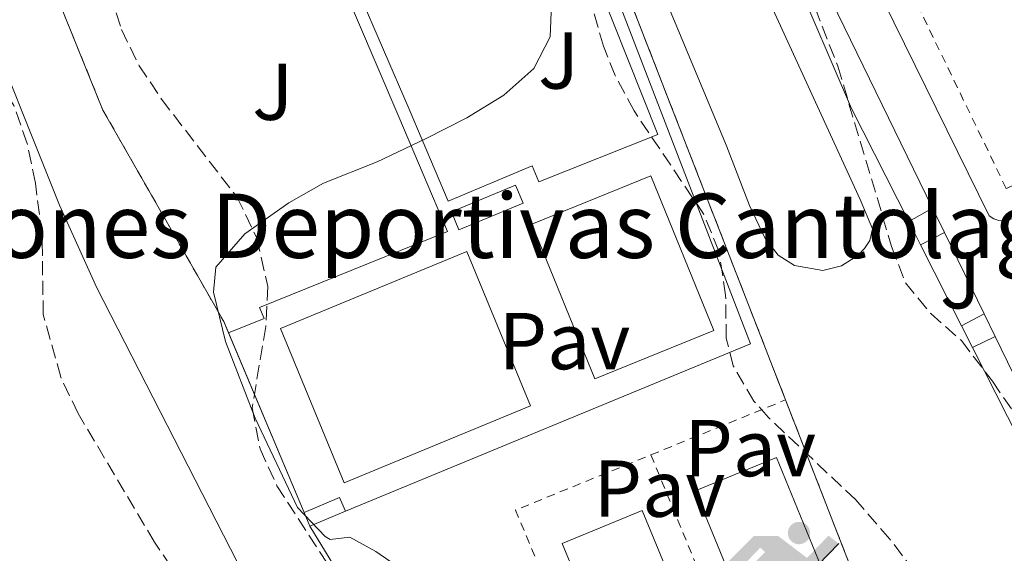
# Model space of a CAD drawing. Units: metres. Extents: x 638472 to 641938, y 4713621 to 4716002.
# Drawn here: x 640781 to 640903, y 4714437 to 4714504 of the extents above; entities that cross this region are included whole.
import ezdxf
from ezdxf.enums import TextEntityAlignment as Align

# ---------------------------------------------------------------- set-up
doc = ezdxf.new("R2010")
doc.units = ezdxf.units.M
doc.header["$MEASUREMENT"] = 0
doc.linetypes.add('DGN Style 2', pattern=[1.7399219301090239, 1.043953158065414, -0.6959687720436097])
doc.linetypes.add('DGN Style 3', pattern=[2.435890702152634, 1.739921930109024, -0.6959687720436097])
for name, color, linetype, lineweight in [('Cauce permanente', 151, 'Continuous', 13), ('Cauce permanente (área)', 142, 'Continuous', 13), ('Complejo', 6, 'Continuous', 0), ('Curva de nivel intermedia', 30, 'Continuous', 0), ('Edificio', 1, 'Continuous', 13), ('Escalera', 1, 'Continuous', 0), ('Gasolinera', 7, 'Continuous', 0), ('Instalación deportiva', 7, 'Continuous', 0), ('Límite de complejo', 6, 'Continuous', 13), ('Línea de bordillo', 7, 'Continuous', 13), ('Línea de muro de contención', 1, 'Continuous', 13), ('Línea de pavimento', 1, 'Continuous', 0), ('Líneas deportivas', 7, 'Continuous', 0), ('Pavimento', 7, 'Continuous', 0), ('Piscina', 1, 'Continuous', 0), ('Tela metálica o alambrada', 7, 'DGN Style 2', 0), ('Texto de Complejos e instalaciones', 6, 'Continuous', 0), ('Valla', 7, 'DGN Style 2', 0), ('Zona ajardinada', 92, 'Continuous', 0), ('Zona arbolada', 92, 'DGN Style 3', 0)]:
    doc.layers.add(name, color=color, linetype=linetype, lineweight=lineweight)
doc.styles.add('Style-Arial', font='arial.ttf')

# ---------------------------------------------------------------- blocks, each defined once
blk = doc.blocks.new('5IDEP')
at = {"layer": 'Gasolinera', "linetype": 'Continuous', "lineweight": 0}
h = blk.add_hatch(color=9, dxfattribs=at)
edge = h.paths.add_edge_path()
edge.add_arc((0.2963934144973755, 0.5525030456542969), 0.1391416391705219, 0, 360)
at = {"layer": 'Gasolinera', "linetype": 'Continuous', "lineweight": 0, "extrusion": (0, 0, -1)}
blk.add_hatch(color=9, dxfattribs=at).paths.add_polyline_path([(0.05350000000000001, -0.0599), (-0.1825, 0.185), (-0.4003, 0.0217), (-0.7904, 0.421), (-0.6633, 0.5209), (-0.3957, 0.2441), (-0.0373, 0.5163), (0.2668, 0.5163), (0.6435000000000001, 0.1352), (0.5118, 0.0308), (0.1851, 0.3711), (0.1261, 0.3167), (0.303, 0.1352)])
at = {"layer": 'Gasolinera', "linetype": 'Continuous', "lineweight": 0, "extrusion": (0.0002766427253148935, -0.0002347425745489742, 0.9999999341823611)}
blk.add_hatch(color=9, dxfattribs=at).paths.add_polyline_path([(-0.4861999260667179, -0.944300052504867), (-0.5139999250029341, -0.9436000543294807), (-0.5388999240501208, -0.934500056197206), (-0.5584999233001149, -0.9189000578998384), (-0.5733999227299574, -0.8967000594790969), (-0.5805999224544451, -0.8700000606823032), (-0.5783999225386294, -0.8427000612916062), (-0.5662999783301899, -0.8177000142461223), (-0.3029999884055227, -0.4865000062727009), (-0.3574999863200475, 0.03079997593540893), (-0.3393999870126549, 0.08069997573597308), (-0.3391999316917614, 0.08059992880320313), (-0.1939999372479267, -0.1961000541438848), (-0.1941999925688202, -0.1961000072083597), (-0.1804999930930589, -0.3685000015687125), (-0.1804999377645124, -0.3686000485144705), (-0.116999940194378, -0.5092000405169748), (-0.1171999955152715, -0.5091999935814496), (-0.443799983017726, -0.9221000034145604), (-0.443699927693006, -0.9221000503565796), (-0.4600999270654501, -0.9361000510358642)])
at = {"layer": 'Gasolinera', "linetype": 'Continuous', "lineweight": 0, "extrusion": (0.0007972181629654194, 0.0003002913643175388, 0.9999996371340828)}
blk.add_hatch(color=9, dxfattribs=at).paths.add_polyline_path([(0.1371001158762103, -0.5182999493943495), (0.1369999564643484, -0.5182000094331723), (-0.1171999627563623, -0.5091999489840537), (-0.1169998033762782, -0.5091998889736795), (-0.1804997831973448, -0.3685998801112189), (-0.1804999426409846, -0.3684999401739814), (0.03269998960864374, -0.3729999910106861), (-0.1941999382874194, -0.1960999446673092), (-0.1939997789073353, -0.196099884656935), (-0.3391541228806592, 0.08051322123485394), (-0.3393998921459843, 0.08070007761303571), (-0.3391997327659002, 0.08060013762791868), (-0.3391541228806592, 0.08051322123485394), (0.2095999333936308, -0.336700034996821), (0.2097000928054927, -0.3367999749579983), (0.2289000867041459, -0.354899978738352), (0.2418000826048036, -0.3802999806813616), (0.2470000809523555, -0.4084999806547636), (0.2443000818103574, -0.4363999787504497), (0.2347000848610308, -0.4612999753295539), (0.21840009004082, -0.483799970412903), (0.1956000972861693, -0.5014999641565867), (0.1690001057390768, -0.5118999573196972)])
at = {"layer": 'Gasolinera', "color": 9, "linetype": 'Continuous', "lineweight": 0, "flags": 128}
blk.add_lwpolyline([(0.7904, 0.421), (0.4003, 0.0217), (0.7904, 0.421)], close=True, dxfattribs=at)
at = {"layer": 'Gasolinera', "color": 9, "linetype": 'Continuous', "lineweight": 0}
mesh = blk.add_polyface(dxfattribs=at)
corners = [(-0.117, -0.5092, -0.0002), (-0.1805, -0.3686000000000001, -0.0002), (-0.1805, -0.3685), (-0.1942, -0.1961000000000001), (-0.194, -0.1961000000000001, -0.0002), (-0.3392, 0.08059999999999991, -0.0002), (-0.3394, 0.08069999999999991), (-0.3575, 0.03079999999999991), (-0.303, -0.4865), (-0.5663, -0.8177000000000001), (-0.5663, -0.8177000000000002, -0.0002000000000000001), (-0.5784000000000001, -0.8427, -0.0001999999999999999), (-0.5806000000000001, -0.87, -0.0002), (-0.5734, -0.8967, -0.0002000000000000001), (-0.5585, -0.9189, -0.0002000000000000001), (-0.5389000000000002, -0.9345, -0.0002), (-0.514, -0.9436, -0.0002), (-0.4862, -0.9443, -0.0002), (-0.4601, -0.9361, -0.0002), (-0.4437, -0.9221, -0.0002), (-0.4438000000000002, -0.9221), (-0.1172, -0.5092)]
mesh.append_faces([[corners[k] for k in face] for face in [(10, 8, 9), (7, 5, 6), (12, 10, 11), (1, 21, 0), (20, 18, 19)]], dxfattribs={"vtx0": -1, "color": 9})
mesh.append_faces([[corners[k] for k in face] for face in [(8, 3, 7), (5, 7, 4)]], dxfattribs={"vtx0": -1, "vtx1": -1, "color": 9})
mesh.append_faces([[corners[k] for k in face] for face in [(20, 10, 17), (10, 20, 8), (8, 21, 1)]], dxfattribs={"vtx0": -1, "vtx1": -1, "vtx2": -1, "color": 9})
mesh.append_faces([[corners[k] for k in face] for face in [(20, 17, 18), (8, 20, 21), (8, 1, 2), (8, 2, 3), (7, 3, 4), (10, 12, 13), (10, 13, 14), (10, 14, 15), (10, 15, 16), (10, 16, 17)]], dxfattribs={"vtx0": -1, "vtx2": -1, "color": 9})
mesh = blk.add_polyface(dxfattribs=at)
corners = [(0.1371, -0.5183, -0.0002), (0.169, -0.5119, -0.0002), (0.1956, -0.5015000000000002, -0.0002), (0.2184, -0.4838, -0.0002), (0.2347, -0.4613, -0.0002), (0.2443, -0.4364, -0.0002), (0.2470000000000001, -0.4085, -0.0002), (0.2418, -0.3802999999999999, -0.0002), (0.2289, -0.3548999999999999, -0.0002), (0.2097, -0.3367999999999999, -0.0002), (0.2096, -0.3366999999999999), (-0.3394000000000002, 0.08070000000000019), (-0.3392000000000002, 0.08060000000000009, -0.0002), (-0.1940000000000001, -0.1960999999999999, -0.0002), (-0.1942000000000002, -0.1960999999999999), (0.03269999999999996, -0.3729999999999999), (-0.1805000000000001, -0.3684999999999999), (-0.1805, -0.3685999999999999, -0.0002), (-0.117, -0.5092, -0.0002), (-0.1172000000000001, -0.5092), (0.137, -0.5181999999999999), (-0.3391547561802919, 0.08051354322341323)]
mesh.append_faces([[corners[k] for k in face] for face in [(21, 12, 11)]], dxfattribs={"color": 9})
mesh.append_faces([[corners[k] for k in face] for face in [(17, 15, 16), (20, 18, 19), (3, 1, 2), (1, 20, 0), (15, 13, 14), (13, 10, 21)]], dxfattribs={"vtx0": -1, "color": 9})
mesh.append_faces([[corners[k] for k in face] for face in [(18, 15, 17), (8, 1, 7), (7, 1, 6), (5, 1, 4), (4, 1, 3), (10, 1, 9)]], dxfattribs={"vtx0": -1, "vtx1": -1, "color": 9})
mesh.append_faces([[corners[k] for k in face] for face in [(15, 18, 20), (15, 20, 1), (15, 1, 10), (13, 15, 10)]], dxfattribs={"vtx0": -1, "vtx1": -1, "vtx2": -1, "color": 9})
mesh.append_faces([[corners[k] for k in face] for face in [(1, 8, 9), (1, 5, 6)]], dxfattribs={"vtx0": -1, "vtx2": -1, "color": 9})

msp = doc.modelspace()

# ---------------------------------------------------------------- linework, layer by layer
at = {"layer": 'Cauce permanente', "color": 151, "linetype": 'Continuous', "lineweight": 13}
msp.add_polyline3d([(640729.1399999997, 4714622.09, 390.8500000000058), (640739.9000000004, 4714586.390000001, 390.679999999993), (640743.7100000001, 4714577.82, 390.679999999993), (640750.2300000006, 4714566.279999999, 390.6199999999953), (640752.6200000001, 4714560.439999999, 390.6199999999953), (640760.8399999999, 4714534.609999999, 390.6199999999953), (640763.3200000003, 4714528.32, 390.6199999999953), (640773.3399999999, 4714510.59, 390.6199999999953), (640775.1399999997, 4714506.76, 390.6199999999953), (640785.5700000003, 4714480.689999999, 390.5599999999977), (640790.2300000006, 4714470.4, 390.5599999999977), (640810.3200000003, 4714431.17, 390.5), (640812.7000000002, 4714425.710000001, 390.4400000000023), (640816.6399999997, 4714415.029999999, 390.4400000000023), (640822.4199999999, 4714398.060000001, 390.2700000000041), (640834.4000000004, 4714371.74, 390.0899999999965), (640845.2999999998, 4714350.720000001, 390.0899999999965), (640847.5099999999, 4714344.699999999, 390.0299999999988), (640849.0899999999, 4714337.75, 390.0299999999988)], dxfattribs=at)
at = {"layer": 'Cauce permanente (área)', "color": 142, "linetype": 'Continuous', "lineweight": 13}
msp.add_polyline3d([(640729.1399999997, 4714622.09, 390.8500000000058), (640739.9000000004, 4714586.390000001, 390.679999999993), (640743.7100000001, 4714577.82, 390.679999999993), (640750.2300000006, 4714566.279999999, 390.6199999999953), (640752.6200000001, 4714560.439999999, 390.6199999999953), (640760.8399999999, 4714534.609999999, 390.6199999999953), (640763.3200000003, 4714528.32, 390.6199999999953), (640773.3399999999, 4714510.59, 390.6199999999953), (640775.1399999997, 4714506.76, 390.6199999999953), (640785.5700000003, 4714480.689999999, 390.5599999999977), (640790.2300000006, 4714470.4, 390.5599999999977), (640810.3200000003, 4714431.17, 390.5), (640812.7000000002, 4714425.710000001, 390.4400000000023), (640816.6399999997, 4714415.029999999, 390.4400000000023), (640822.4199999999, 4714398.060000001, 390.2700000000041), (640834.4000000004, 4714371.74, 390.0899999999965), (640845.2999999998, 4714350.720000001, 390.0899999999965), (640847.5099999999, 4714344.699999999, 390.0299999999988), (640849.0899999999, 4714337.75, 390.0299999999988)], dxfattribs=at)
at = {"layer": 'Complejo', "color": 6, "linetype": 'Continuous', "lineweight": 0}
msp.add_polyline3d([(640800.6900000013, 4714626.67, 395.61), (640816.4400000013, 4714588.890000001, 395.62), (640821.2300000006, 4714588.050000001, 395.69), (640829.5, 4714567.26, 395.5900000000001), (640831.3200000003, 4714568.02, 395.64), (640848.4100000003, 4714526.960000001, 395.67), (640851.3000000007, 4714519.529999999, 395.55), (640875.8500000016, 4714456.480000001, 395.6), (640888.8599999994, 4714423.060000001, 395.52), (640872.7399999984, 4714416.51, 395.2800000000001), (640856.0799999982, 4714409.75, 395.0300000000001), (640850.3500000016, 4714407.42, 394.43), (640853.0199999996, 4714400.960000001, 394.0900000000001), (640841.3599999994, 4714396.140000001, 392.8), (640835.870000001, 4714409.41, 393.01), (640816.6999999993, 4714440.790000001, 394.81), (640815.9899999984, 4714442.470000001, 395.56), (640806.0100000016, 4714466.210000001, 395.62), (640790.9800000006, 4714492.5, 392.1600000000001), (640773.25, 4714536.300000001, 391.92), (640744.3000000007, 4714612.859999999, 392.54)], dxfattribs=at)
at = {"layer": 'Curva de nivel intermedia', "color": 30, "linetype": 'Continuous', "lineweight": 0, "elevation": 395.0000000000001, "flags": 128}
msp.add_lwpolyline([(640846.7400000007, 4714505.689999999), (640846.5700000008, 4714501.609999999), (640844.5700000003, 4714497.680000001), (640840.8100000008, 4714494.369999999), (640836.230000001, 4714491.56), (640831.0800000011, 4714488.949999999), (640825.0800000018, 4714486.07), (640818.420000001, 4714483.439999999), (640814.0800000002, 4714480.970000001), (640808.6100000008, 4714477.140000001), (640805.0099999999, 4714472.99), (640804.7400000016, 4714469.869999999), (640806.2200000014, 4714463.75), (640809.8899999993, 4714454.21), (640815.1799999999, 4714443.109999999), (640818.630000001, 4714439.489999999), (640819.2300000001, 4714439.140000001), (640821.6599999998, 4714439.410000001), (640824.9000000008, 4714437.619999998), (640830.2400000006, 4714433.949999998)], dxfattribs=at)
at = {"layer": 'Edificio', "color": 1, "linetype": 'Continuous', "lineweight": 13, "extrusion": (0.003201139224466142, 0.001343335210354655, 0.9999939740609332), "elevation": 8782.65423443239, "flags": 128}
msp.add_lwpolyline([(640838.6621570799, 4714473.405703537), (640830.6921018815, 4714470.065700524), (640829.7521066974, 4714472.305702546), (640837.7321618452, 4714475.645705516), (640838.6621570799, 4714473.405703537)], close=True, dxfattribs=at)
at = {"layer": 'Edificio', "color": 51, "linetype": 'Continuous', "lineweight": 13, "extrusion": (0.003201139224466142, 0.001343335210354655, 0.9999939740609332), "elevation": 8782.654234432392, "flags": 128}
msp.add_lwpolyline([(640830.6921018815, 4714470.065700524), (640829.7521066974, 4714472.305702546), (640837.7321618452, 4714475.645705516), (640838.6621570799, 4714473.405703537), (640830.6921018815, 4714470.065700524)], dxfattribs=at)
at = {"layer": 'Escalera', "color": 1, "linetype": 'Continuous', "lineweight": 0, "elevation": 395.5500000000029, "flags": 128}
msp.add_lwpolyline([(640821.1200000001, 4714442.65), (640820.4100000003, 4714444.33)], dxfattribs=at)
at = {"layer": 'Escalera', "color": 1, "linetype": 'Continuous', "lineweight": 0, "extrusion": (-0.4136240782784029, -0.174805413875556, 0.8935089194563964), "elevation": -1088815.716274066, "flags": 128}
msp.add_lwpolyline([(-4093102.025904994, 2167396.87922297), (-4093100.202035481, 2167396.87922297), (-4093100.194688466, 2167402.246163069)], dxfattribs=at)
at = {"layer": 'Límite de complejo', "color": 6, "linetype": 'Continuous', "lineweight": 13}
msp.add_polyline3d([(640800.690000002, 4714626.67, 395.6100000000006), (640816.4400000012, 4714588.890000001, 395.6199999999953), (640821.230000001, 4714588.050000002, 395.6900000000023), (640829.4999999991, 4714567.26, 395.5899999999965), (640831.3200000006, 4714568.020000001, 395.6399999999995), (640848.4100000008, 4714526.96, 395.6699999999983), (640851.300000001, 4714519.53, 395.5500000000029), (640875.8500000022, 4714456.480000001, 395.6000000000058), (640888.8599999987, 4714423.06, 395.5200000000041), (640872.7399999986, 4714416.510000001, 395.2799999999988), (640856.0799999975, 4714409.749999999, 395.0299999999988), (640850.350000001, 4714407.42, 394.429999999993), (640853.0199999998, 4714400.96, 394.0899999999965), (640841.3599999989, 4714396.140000002, 392.8000000000029), (640835.8700000015, 4714409.409999999, 393.0099999999948), (640816.7000000004, 4714440.790000001, 394.8099999999977), (640815.9899999973, 4714442.470000001, 395.5599999999977), (640806.6023438411, 4714464.800957642, 395.616399999999), (640806.0100000016, 4714466.21, 395.6199999999953), (640790.9800000001, 4714492.5, 392.1600000000035), (640773.2500000007, 4714536.300000001, 391.9199999999983), (640744.3000000007, 4714612.86, 392.5399999999936)], dxfattribs=at)
at = {"layer": 'Línea de bordillo', "color": 7, "linetype": 'Continuous', "lineweight": 13, "extrusion": (-0.0008025541878903262, 0.001647595550861701, 0.9999983206664281), "elevation": 7649.123842447982, "flags": 128}
msp.add_lwpolyline([(640846.4612041865, 4714572.216362675), (640894.2513493053, 4714474.106229513)], dxfattribs=at)
at = {"layer": 'Línea de bordillo', "color": 7, "linetype": 'Continuous', "lineweight": 13, "extrusion": (-0.05408180671608438, -0.02986335458049003, 0.9980898447712632), "elevation": -175055.7464338779, "flags": 128}
msp.add_lwpolyline([(-3817281.618292262, 2834569.911133821), (-3817281.618292262, 2834566.511928032)], dxfattribs=at)
at = {"layer": 'Línea de bordillo', "color": 7, "linetype": 'Continuous', "lineweight": 13, "extrusion": (-0.001294605952444894, 0.002659190606870736, 0.9999956263408076), "elevation": 12102.91465647884, "flags": 128}
msp.add_lwpolyline([(640894.1154874236, 4714464.79475742), (640895.5954991293, 4714461.754746671)], dxfattribs=at)
at = {"layer": 'Línea de bordillo', "color": 7, "linetype": 'Continuous', "lineweight": 13, "extrusion": (-0.002781167519044561, 0.005486657017142731, 0.9999810806720333), "elevation": 24480.00428511151, "flags": 128}
msp.add_lwpolyline([(640891.2619106547, 4714412.417080442), (640889.7918607173, 4714415.317124095)], dxfattribs=at)
at = {"layer": 'Línea de bordillo', "color": 7, "linetype": 'Continuous', "lineweight": 13, "extrusion": (-0.05345108325965386, -0.02690490768533894, 0.998207948095392), "elevation": -160703.9204064569, "flags": 128}
msp.add_lwpolyline([(-3922936.018278702, 2687335.588456183), (-3922936.018278702, 2687338.930671017)], dxfattribs=at)
at = {"layer": 'Línea de bordillo', "color": 7, "linetype": 'Continuous', "lineweight": 13, "extrusion": (-0.0007823878286622085, 0.001604612104715715, 0.99999840654337), "elevation": 7459.407731420888, "flags": 128}
msp.add_lwpolyline([(640895.7336147295, 4714471.36991128), (640900.6436288751, 4714461.299898316)], dxfattribs=at)
at = {"layer": 'Línea de bordillo', "color": 7, "linetype": 'Continuous', "lineweight": 13, "extrusion": (-0.002397777118712554, 0.004739135954414238, 0.9999858955281792), "elevation": 21201.54833851584, "flags": 128}
msp.add_lwpolyline([(640896.8466148946, 4714418.15480141), (640891.746485689, 4714428.234914609)], dxfattribs=at)
at = {"layer": 'Línea de bordillo', "color": 7, "linetype": 'Continuous', "lineweight": 13, "extrusion": (-0.04429893419490349, -0.02397540882686206, 0.9987305863949398), "elevation": -141027.0415490974, "flags": 128}
msp.add_lwpolyline([(-3841115.975925539, 2804082.068166964), (-3841115.975925539, 2804085.244611519)], dxfattribs=at)
at = {"layer": 'Línea de bordillo', "color": 7, "linetype": 'Continuous', "lineweight": 13, "extrusion": (-0.001400041597422589, 0.002860954568877526, 0.9999949273983745), "elevation": 12986.53706535644, "flags": 128}
msp.add_lwpolyline([(640900.4562234469, 4714449.340174752), (640901.836236094, 4714446.520163212)], dxfattribs=at)
at = {"layer": 'Línea de bordillo', "color": 7, "linetype": 'Continuous', "lineweight": 13, "extrusion": (-0.001485731020395923, 0.002938927783011408, 0.9999945776387096), "elevation": 13299.06039905903, "flags": 128}
msp.add_lwpolyline([(640898.990689097, 4714444.255092334), (640897.6206757516, 4714446.965104036)], dxfattribs=at)
at = {"layer": 'Línea de bordillo', "color": 7, "linetype": 'Continuous', "lineweight": 13, "extrusion": (-0.04565469396883948, -0.0228273469906397, 0.9986964309278273), "elevation": -136483.4510035756, "flags": 128}
msp.add_lwpolyline([(-3930125.084646398, 2678137.205587133), (-3930125.084646397, 2678134.07100582)], dxfattribs=at)
at = {"layer": 'Línea de bordillo', "color": 7, "linetype": 'Continuous', "lineweight": 13, "extrusion": (-0.000833715936129286, 0.001711655065558319, 0.9999981875756948), "elevation": 7931.165983911042, "flags": 128}
msp.add_lwpolyline([(640902.0173781794, 4714457.710706661), (640913.5174158685, 4714434.100672074)], dxfattribs=at)
at = {"layer": 'Línea de bordillo', "color": 7, "linetype": 'Continuous', "lineweight": 13, "extrusion": (-0.002281203051574106, 0.00450743735458457, 0.9999872394791506), "elevation": 20183.92048676082, "flags": 128}
msp.add_lwpolyline([(640909.9655562238, 4714396.933667319), (640898.3452898987, 4714419.893900561)], dxfattribs=at)
at = {"layer": 'Línea de bordillo', "color": 7, "linetype": 'Continuous', "lineweight": 13}
for points in [[(640880.4800000008, 4714472.580000001, 395.5299999999989), (640876.9600000003, 4714473.170000001, 395.5299999999989), (640874.940000002, 4714474.470000002, 395.5299999999989), (640873.3099999981, 4714476.550000001, 395.5000000000001), (640871.3599999989, 4714480.650000002, 395.5000000000001), (640868.5300000014, 4714488.080000003, 395.5000000000001), (640847.3399999997, 4714538.850000001, 395.4700000000012), (640830.339999999, 4714577.02, 395.770000000004), (640803.6599999998, 4714636.24, 395.7200000000013), (640807.3700000002, 4714637.990000002, 395.7100000000065), (640824.6799999995, 4714603.400000001, 395.8300000000019), (640832.980000001, 4714587.02, 395.8300000000019), (640849.9599999995, 4714555.180000001, 395.770000000004), (640865.0799999982, 4714525.140000001, 395.5899999999965), (640885.11, 4714481.380000001, 395.4700000000012), (640886.6799999989, 4714477.730000001, 395.5299999999989), (640886.3399999992, 4714476.310000001, 395.5299999999989), (640885.6599999998, 4714475.310000002, 395.5299999999989), (640884.8299999982, 4714474.440000001, 395.5299999999989), (640882.8099999976, 4714473.160000003, 395.5299999999989), (640880.4800000008, 4714472.580000001, 395.5299999999989)], [(640903.0199999983, 4714478.730000002, 396.1399999999995), (640902.3599999987, 4714478.779999999, 396.1399999999995), (640901.7300000007, 4714479, 396.1399999999995), (640901.1799999987, 4714479.380000004, 396.1399999999995), (640876.1900000015, 4714530.160000001, 395.9700000000012), (640850.5000000002, 4714583.75, 395.7599999999949), (640850.2899999979, 4714584.330000001, 395.770000000004), (640850.2600000012, 4714584.95, 395.7799999999989), (640850.420000002, 4714585.550000002, 395.7899999999937), (640850.7399999973, 4714586.080000001, 395.7899999999937), (640897.7899999977, 4714609.050000002, 396.229999999996)], [(640899.6599999988, 4714608.720000001, 396.229999999996), (640950.6200000007, 4714504.07, 396.8500000000058), (640950.7899999984, 4714503.830000001, 396.8500000000058), (640950.9200000003, 4714503.570000002, 396.8500000000058), (640950.9999999985, 4714503.290000002, 396.8500000000058), (640951.0199999987, 4714502.99, 396.8500000000058), (640950.9999999985, 4714502.7, 396.8500000000058), (640950.9299999992, 4714502.42, 396.8500000000058), (640950.8099999985, 4714502.15, 396.8500000000058), (640950.640000001, 4714501.910000001, 396.8399999999966), (640950.4299999987, 4714501.700000001, 396.8300000000019), (640950.1900000017, 4714501.530000002, 396.8300000000019), (640903.6799999997, 4714478.859999999, 396.1399999999995), (640903.0199999983, 4714478.730000002, 396.1399999999995)], [(640891.1700000016, 4714478.670000002, 395.7100000000065), (640884.0599999994, 4714492.720000002, 395.6399999999995), (640869.3799999986, 4714526.890000002, 395.5200000000041), (640843.0199999991, 4714576.630000001, 395.770000000004)]]:
    msp.add_polyline3d(points, dxfattribs=at)
at = {"layer": 'Línea de muro de contención', "color": 1, "linetype": 'Continuous', "lineweight": 13, "flags": 128}
for points, elevation in [([(640806.0099999999, 4714466.210000001), (640806.5999999996, 4714464.800000001)], 395.6199999999953), ([(640815.9900000002, 4714442.470000001), (640820.4100000003, 4714444.33)], 395.5599999999977)]:
    msp.add_lwpolyline(points, dxfattribs=dict(at, elevation=elevation))
at = {"layer": 'Línea de muro de contención', "color": 1, "linetype": 'Continuous', "lineweight": 13, "extrusion": (0.0009601181180539744, -0.002283220189013715, 0.9999969325346793), "elevation": -9753.292398476577, "flags": 128}
msp.add_lwpolyline([(640805.9247991227, 4714454.819550985), (640815.3148524027, 4714432.489492781)], dxfattribs=at)
at = {"layer": 'Línea de pavimento', "color": 1, "linetype": 'Continuous', "lineweight": 0}
for points in [[(640806.5999999996, 4714464.800000001, 395.6199999999953), (640806.6023000004, 4714464.801000001, 395.6199999999953), (640811.0300000003, 4714466.609999999, 395.679999999993), (640810.4500000002, 4714467.980000001, 395.679999999993), (640833.8399999999, 4714477.4, 395.679999999993), (640827.7800000003, 4714491.66, 394.7100000000065), (640804.75, 4714545.51, 394.7400000000052), (640801.4699999997, 4714544.039999999, 394.7400000000052), (640788.1100000005, 4714575.52, 395), (640791.1699999999, 4714576.730000001, 395.1100000000006)], [(640846.4900000002, 4714526.16, 395.8999999999942), (640848.8799999999, 4714520.560000001, 395.7299999999959), (640847.7400000002, 4714519.99, 395.7299999999959), (640850.5599999997, 4714513.15, 395.429999999993), (640859.9800000006, 4714489.49, 395.6100000000006), (640845.1600000003, 4714483.57, 395.5800000000018), (640844.3499999996, 4714485.57, 395.5800000000018), (640833.9199999999, 4714481.180000001, 395.5800000000018), (640829.0499999998, 4714492.619999999, 394.8999999999942), (640819.4699999997, 4714514.810000001, 394.6399999999995), (640823.3899999997, 4714516.550000001, 394.6399999999995)], [(640821.1200000001, 4714442.65, 395.5500000000029), (640871.4800000006, 4714463.470000001, 395.6100000000006), (640850.0700000003, 4714519.050000001, 395.5200000000041), (640851.2999999998, 4714519.529999999, 395.5500000000029)]]:
    msp.add_polyline3d(points, dxfattribs=at)
at = {"layer": 'Líneas deportivas', "color": 7, "linetype": 'Continuous', "lineweight": 0, "elevation": 395.5800000000019, "flags": 128}
for points in [[(640873.6100000005, 4714423.289999999), (640864.6299999999, 4714445.17), (640874.7100000001, 4714449.310000001), (640883.6900000004, 4714427.430000001), (640873.6100000005, 4714423.289999999)], [(640857.0999999996, 4714416.779999999), (640848.0800000001, 4714438.609999999), (640858.0199999996, 4714442.720000001), (640867.04, 4714420.890000001), (640857.0999999996, 4714416.779999999)]]:
    msp.add_lwpolyline(points, dxfattribs=at)
at = {"layer": 'Piscina', "color": 1, "linetype": 'Continuous', "lineweight": 0, "elevation": 395.5800000000019, "flags": 128}
for points in [[(640866.9299999997, 4714465.109999999), (640852.1299999999, 4714459.08), (640844.29, 4714478.310000001), (640859.0999999996, 4714484.34), (640866.9299999997, 4714465.109999999)], [(640844.1399999997, 4714455.74), (640820.9900000002, 4714446.189999999), (640813.0700000003, 4714465.369999999), (640836.2300000006, 4714474.92), (640844.1399999997, 4714455.74)]]:
    msp.add_lwpolyline(points, close=True, dxfattribs=at)
at = {"layer": 'Piscina', "color": 4, "linetype": 'Continuous', "lineweight": 0, "elevation": 395.5800000000019, "flags": 128}
for points in [[(640852.1299999999, 4714459.08), (640844.29, 4714478.310000001), (640859.0999999996, 4714484.34), (640866.9299999997, 4714465.109999999), (640852.1299999999, 4714459.08)], [(640813.0700000003, 4714465.369999999), (640836.2300000006, 4714474.92), (640844.1399999997, 4714455.74), (640820.9900000002, 4714446.189999999), (640813.0700000003, 4714465.369999999)]]:
    msp.add_lwpolyline(points, dxfattribs=at)
at = {"layer": 'Tela metálica o alambrada', "color": 7, "linetype": 'DGN Style 2', "lineweight": 0}
for points in [[(640772.3200000003, 4714621.939999999, 394.8800000000047), (640771.5099999999, 4714623.720000001, 394.8800000000047), (640744.2999999998, 4714612.859999999, 394.8500000000058), (640773.25, 4714536.300000001, 394.179999999993), (640790.9800000006, 4714492.5, 393.0599999999977), (640806.0099999999, 4714466.210000001, 395.320000000007)], [(640903.2999999998, 4714482.75, 396.2599999999948), (640854.3499999996, 4714583.949999999, 395.8800000000047), (640897.5099999999, 4714604.92, 396.3500000000058), (640946.4500000002, 4714503.869999999, 396.8800000000047), (640903.2999999998, 4714482.75, 396.2599999999948)]]:
    msp.add_polyline3d(points, dxfattribs=at)
at = {"layer": 'Valla', "color": 7, "linetype": 'DGN Style 2', "lineweight": 0, "extrusion": (0.0004826333840463875, -0.001239512621736241, 0.9999991153363474), "elevation": -5138.460581550057, "flags": 128}
msp.add_lwpolyline([(640851.0342627022, 4714516.782486492), (640875.5843032798, 4714453.732438059)], dxfattribs=at)
at = {"layer": 'Valla', "color": 7, "linetype": 'DGN Style 2', "lineweight": 0, "extrusion": (0.005123308512073383, 0.002091583810063797, 0.999984688376305), "elevation": 13540.09948059641, "flags": 128}
msp.add_lwpolyline([(640848.6797305548, 4714431.641924297), (640865.410023317, 4714438.471939236)], dxfattribs=at)
at = {"layer": 'Valla', "color": 7, "linetype": 'DGN Style 2', "lineweight": 0, "extrusion": (0.0005057699959946397, -0.001299218544592593, 0.99999902811347), "elevation": -5405.113895134161, "flags": 128}
msp.add_lwpolyline([(640875.5678165015, 4714453.436502689), (640888.5778401268, 4714420.016474483)], dxfattribs=at)
at = {"layer": 'Valla', "color": 7, "linetype": 'DGN Style 2', "lineweight": 0, "extrusion": (0.004756841113867145, 0.00289566885199411, 0.9999844936620352), "elevation": 17096.06387364166, "flags": 128}
msp.add_lwpolyline([(640846.9444945413, 4714380.010299777), (640833.1447933794, 4714413.040438254), (640849.9850785389, 4714419.910467057)], dxfattribs=at)
at = {"layer": 'Valla', "color": 7, "linetype": 'DGN Style 2', "lineweight": 0, "extrusion": (0.0003182826880633776, -0.0007744411367361586, 0.9999996494684668), "elevation": -3051.189521423294, "flags": 128}
msp.add_lwpolyline([(640858.9615310716, 4714448.700800224), (640872.5815399303, 4714415.560790286)], dxfattribs=at)
at = {"layer": 'Zona arbolada', "color": 92, "linetype": 'DGN Style 3', "lineweight": 0}
for points in [[(640828.4900000002, 4714612.439999999, 402.75), (640839.8600000005, 4714598.529999999, 402.3699999999953), (640841.1900000004, 4714596.5, 402.3300000000018), (640841.9800000006, 4714591.640000001, 402.25), (640841.3899999997, 4714586.5, 402.179999999993), (640841.4699999997, 4714584.850000001, 402.1600000000035), (640842.1699999999, 4714579.9, 402.0899999999965), (640843.4600000001, 4714575.430000001, 402.0399999999936), (640847.6100000005, 4714568.34, 402.0399999999936), (640855.2100000001, 4714552.680000001, 401.9799999999959), (640867.0199999996, 4714535.02, 401.9799999999959), (640871.8300000001, 4714526.26, 401.9799999999959), (640877.7400000002, 4714509.74, 401.9799999999959), (640882.3399999999, 4714497.970000001, 401.9799999999959), (640889.04, 4714475.57, 401.8600000000006), (640890.7599999999, 4714471.039999999, 401.9199999999983), (640893.9000000004, 4714467.210000001, 401.9700000000012), (640897.7100000001, 4714463.850000001, 402.0200000000041), (640901.5700000003, 4714458.810000001, 402.070000000007), (640908, 4714449.390000001, 401.9400000000023)], [(640828.4900000002, 4714612.439999999, 402.75), (640839.8600000005, 4714598.529999999, 402.3699999999953), (640841.1900000004, 4714596.5, 402.3300000000018), (640841.9800000006, 4714591.640000001, 402.25), (640841.3899999997, 4714586.5, 402.179999999993), (640841.4699999997, 4714584.850000001, 402.1600000000035), (640842.1699999999, 4714579.9, 402.0899999999965), (640843.4600000001, 4714575.430000001, 402.0399999999936), (640847.6100000005, 4714568.34, 402.0399999999936), (640855.2100000001, 4714552.680000001, 401.9799999999959), (640867.0199999996, 4714535.02, 401.9799999999959), (640871.8300000001, 4714526.26, 401.9799999999959), (640877.7400000002, 4714509.74, 401.9799999999959), (640882.3399999999, 4714497.970000001, 401.9799999999959), (640889.04, 4714475.57, 401.8600000000006), (640890.7599999999, 4714471.039999999, 401.9199999999983), (640893.9000000004, 4714467.210000001, 401.9700000000012), (640897.7100000001, 4714463.850000001, 402.0200000000041), (640901.5700000003, 4714458.810000001, 402.070000000007), (640908, 4714449.390000001, 401.9400000000023)], [(640848.9900000002, 4714328.74, 397.75), (640828.0300000003, 4714372.939999999, 397.8099999999977), (640819.3099999997, 4714389.960000001, 397.8699999999953), (640814.3600000005, 4714400.619999999, 397.929999999993), (640813.1299999999, 4714405.439999999, 397.929999999993), (640811.8600000005, 4714413.42, 397.929999999993), (640810.5300000003, 4714418.25, 397.929999999993), (640808.7599999999, 4714422.930000001, 397.929999999993), (640807.6399999997, 4714425.01, 397.929999999993), (640802.1200000001, 4714431.710000001, 397.929999999993), (640797.4100000003, 4714438.789999999, 397.929999999993), (640787.8899999997, 4714454.779999999, 397.929999999993), (640785.7400000002, 4714459.310000001, 397.929999999993), (640783.5599999997, 4714467.100000001, 397.929999999993), (640783.4100000003, 4714477.109999999, 397.929999999993), (640782.5800000001, 4714483.439999999, 397.929999999993), (640781.5700000003, 4714488.350000001, 397.929999999993), (640779.9000000004, 4714493.09, 397.929999999993), (640772.5700000003, 4714505.279999999, 398.0500000000029), (640763.8700000001, 4714521.470000001, 398.2200000000012), (640754.8099999997, 4714542.24, 398.4600000000065), (640733.9000000004, 4714587.140000001, 398.6900000000023), (640726.8200000003, 4714604.640000001, 398.6900000000023)], [(640848.9900000002, 4714328.74, 397.75), (640828.0300000003, 4714372.939999999, 397.8099999999977), (640819.3099999997, 4714389.960000001, 397.8699999999953), (640814.3600000005, 4714400.619999999, 397.929999999993), (640813.1299999999, 4714405.439999999, 397.929999999993), (640811.8600000005, 4714413.42, 397.929999999993), (640810.5300000003, 4714418.25, 397.929999999993), (640808.7599999999, 4714422.930000001, 397.929999999993), (640807.6399999997, 4714425.01, 397.929999999993), (640802.1200000001, 4714431.710000001, 397.929999999993), (640797.4100000003, 4714438.789999999, 397.929999999993), (640787.8899999997, 4714454.779999999, 397.929999999993), (640785.7400000002, 4714459.310000001, 397.929999999993), (640783.5599999997, 4714467.100000001, 397.929999999993), (640783.4100000003, 4714477.109999999, 397.929999999993), (640782.5800000001, 4714483.439999999, 397.929999999993), (640781.5700000003, 4714488.350000001, 397.929999999993), (640779.9000000004, 4714493.09, 397.929999999993), (640772.5700000003, 4714505.279999999, 398.0500000000029), (640763.8700000001, 4714521.470000001, 398.2200000000012), (640754.8099999997, 4714542.24, 398.4600000000065), (640733.9000000004, 4714587.140000001, 398.6900000000023), (640726.8200000003, 4714604.640000001, 398.6900000000023)], [(640776.1100000005, 4714602.07, 402.2200000000012), (640779.1900000004, 4714595.4, 402.2700000000041), (640783.9800000006, 4714586.619999999, 402.0500000000029), (640786.1500000004, 4714581.289999999, 401.929999999993), (640787.8300000001, 4714571.859999999, 401.570000000007), (640791.9299999997, 4714545.32, 401.3300000000018), (640792.2599999999, 4714536.15, 400.8600000000006), (640790.6799999997, 4714526.27, 400.5800000000018), (640790.2000000002, 4714519.220000001, 400.3399999999965), (640790.3799999999, 4714514.220000001, 400.1600000000035), (640791.1399999997, 4714509.230000001, 399.9799999999959), (640793.29, 4714502.52, 399.8099999999977), (640795.4900000002, 4714498.029999999, 399.7400000000052), (640798.25, 4714493.869999999, 399.6900000000023), (640807.6399999997, 4714481.710000001, 399.570000000007), (640810.1100000005, 4714476.609999999, 399.570000000007), (640811.4900000002, 4714470.58, 399.570000000007), (640811.2300000006, 4714465.59, 399.570000000007), (640809.5300000003, 4714455.5, 399.570000000007), (640810.5300000003, 4714450.380000001, 399.570000000007), (640812.6100000005, 4714445.810000001, 399.570000000007), (640822.8899999997, 4714429.91, 399.8999999999942)], [(640891.8899999997, 4714435.180000001, 399.4499999999971), (640888.8099999997, 4714439.17, 399.5500000000029), (640884.5899999999, 4714444.050000001, 399.6900000000023), (640873.7199999997, 4714454.300000001, 399.6900000000023), (640871.9100000003, 4714456.33, 399.6900000000023), (640869.3499999996, 4714460.710000001, 399.6900000000023), (640868.4800000006, 4714464.16, 399.6900000000023), (640868.4000000004, 4714469.480000001, 399.6900000000023), (640867.5700000003, 4714474.980000001, 399.6900000000023), (640865.6600000003, 4714479.600000001, 399.6900000000023), (640857.0099999999, 4714492.42, 399.6900000000023), (640854.6500000004, 4714496.810000001, 399.7400000000052), (640853.2100000001, 4714500.439999999, 399.8099999999977), (640851.8300000001, 4714505.27, 399.9199999999983)]]:
    msp.add_polyline3d(points, dxfattribs=at)

# ---------------------------------------------------------------- block references
at = {"layer": 'Instalación deportiva', "color": 7, "linetype": 'Continuous', "lineweight": 0, "xscale": 10, "yscale": 10, "zscale": 10}
msp.add_blockref('5IDEP', (640874.5599999997, 4714434.4, 395.4400000000023), dxfattribs=at)

# ---------------------------------------------------------------- texts
at = {"layer": 'Pavimento', "color": 7, "linetype": 'Continuous', "lineweight": 0, "style": 'Style-Arial'}
for p in [(640848.3557062563, 4714463.790010002, 395.6199999999953), (640871.4557062569, 4714450.490010001, 395.5), (640860.165706257, 4714445.450010001, 395.3399999999965)]:
    msp.add_text('Pav', height=7.000000000000002, dxfattribs=at).set_placement(p, align=Align.MIDDLE_CENTER)
at = {"layer": 'Texto de Complejos e instalaciones', "color": 6, "linetype": 'Continuous', "lineweight": 0, "style": 'Style-Arial'}
msp.add_text('Instalaciones Deportivas Cantolagua', height=8, dxfattribs=at).set_placement((640734.5100000027, 4714474.130000001, 390.4700000000012))
at = {"layer": 'Zona ajardinada', "color": 92, "linetype": 'Continuous', "lineweight": 0, "style": 'Style-Arial'}
for p in [(640847.6369051357, 4714498.67001, 395.0500000000029), (640812.0969051365, 4714494.790010002, 393.5599999999977), (640897.5969051365, 4714471.360010001, 395.8300000000018)]:
    msp.add_text('J', height=7.000000000000002, dxfattribs=at).set_placement(p, align=Align.MIDDLE_CENTER)

doc.saveas('drawing.dxf')
